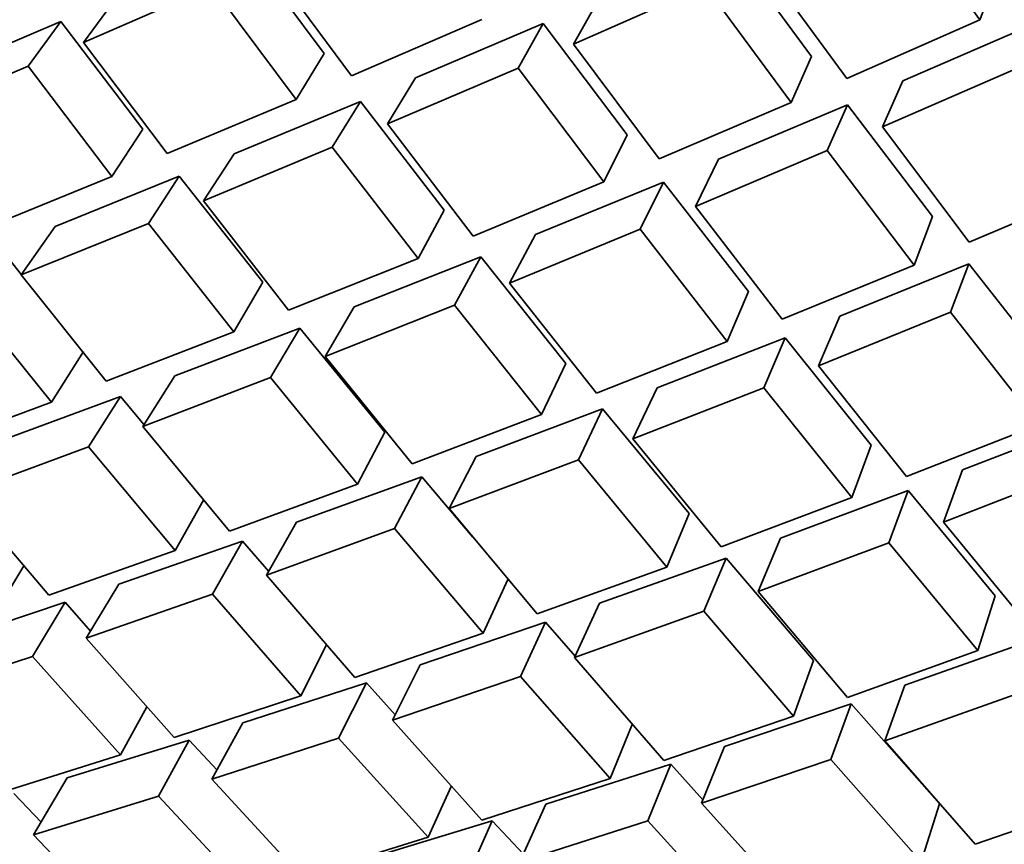
# Model space of a CAD drawing. Extents: x 0 to 420, y 0 to 297.
# Drawn here: x 133 to 133, y 256 to 256 of the extents above; entities that cross this region are included whole.
import ezdxf

# ---------------------------------------------------------------- set-up
doc = ezdxf.new("R2010")
doc.units = 0

msp = doc.modelspace()

# ---------------------------------------------------------------- linework, layer by layer
at = {"color": 7, "lineweight": 35, "ltscale": 0.000759551}
msp.add_line((133.16357, 256.45151), (133.14578, 256.47614), dxfattribs=at)
at = {"color": 7, "lineweight": 35, "ltscale": 0.000714724}
msp.add_line((133.02747, 256.44455), (133.01038, 256.46747), dxfattribs=at)
at = {"color": 7, "lineweight": 35, "ltscale": 0.000733592}
msp.add_line((133.12862, 256.44394), (133.11121, 256.46756), dxfattribs=at)
at = {"color": 7, "lineweight": 35, "ltscale": 0.000734271}
msp.add_line((133.03314, 256.43991), (133.01569, 256.46353), dxfattribs=at)
at = {"color": 7, "lineweight": 35, "ltscale": 0.000752765}
msp.add_line((133.13593, 256.43939), (133.11813, 256.46368), dxfattribs=at)
at = {"color": 7, "lineweight": 35, "ltscale": 0.000248518}
msp.add_line((133.16714, 256.46078), (133.16357, 256.45151), dxfattribs=at)
at = {"color": 7, "lineweight": 35, "ltscale": 0.000727063}
msp.add_line((132.97752, 256.44684), (133.00418, 256.45847), dxfattribs=at)
at = {"color": 7, "lineweight": 35, "ltscale": 0.000731051}
msp.add_line((133.02167, 256.43503), (133.00418, 256.45847), dxfattribs=at)
at = {"color": 7, "lineweight": 35, "ltscale": 0.000747772}
msp.add_line((133.07922, 256.4465), (133.1066, 256.45856), dxfattribs=at)
at = {"color": 7, "lineweight": 35, "ltscale": 0.000750143}
msp.add_line((133.12442, 256.43442), (133.1066, 256.45856), dxfattribs=at)
at = {"color": 7, "lineweight": 35, "ltscale": 0.000287644}
msp.add_line((132.98433, 256.45612), (132.97752, 256.44684), dxfattribs=at)
at = {"color": 7, "lineweight": 35, "ltscale": 0.000265922}
msp.add_line((133.08443, 256.45578), (133.07922, 256.4465), dxfattribs=at)
at = {"color": 7, "lineweight": 35, "ltscale": 0.000696698}
msp.add_line((132.9472, 256.44028), (132.97285, 256.45117), dxfattribs=at)
at = {"color": 7, "lineweight": 35, "ltscale": 0.000287256}
msp.add_line((132.97285, 256.45117), (132.96603, 256.44193), dxfattribs=at)
at = {"color": 7, "lineweight": 35, "ltscale": 0.000701769}
msp.add_line((132.98985, 256.42883), (132.97285, 256.45117), dxfattribs=at)
at = {"color": 7, "lineweight": 35, "ltscale": 0.000737819}
msp.add_line((133.03314, 256.43991), (133.06024, 256.4516), dxfattribs=at)
at = {"color": 7, "lineweight": 35, "ltscale": 0.000720186}
msp.add_line((133.04645, 256.43948), (133.07294, 256.45081), dxfattribs=at)
at = {"color": 7, "lineweight": 35, "ltscale": 0.000266108}
msp.add_line((133.07294, 256.45081), (133.06772, 256.44153), dxfattribs=at)
at = {"color": 7, "lineweight": 35, "ltscale": 0.000723422}
msp.add_line((133.09036, 256.4277), (133.07294, 256.45081), dxfattribs=at)
at = {"color": 7, "lineweight": 35, "ltscale": 0.000754672}
msp.add_line((133.13593, 256.43939), (133.16357, 256.45151), dxfattribs=at)
at = {"color": 7, "lineweight": 35, "ltscale": 0.000736326}
msp.add_line((133.14758, 256.43887), (133.17459, 256.45062), dxfattribs=at)
at = {"color": 7, "lineweight": 35, "ltscale": 0.000721055}
msp.add_line((132.99487, 256.4238), (132.97752, 256.44684), dxfattribs=at)
at = {"color": 7, "lineweight": 35, "ltscale": 0.000742112}
msp.add_line((133.097, 256.42273), (133.07922, 256.4465), dxfattribs=at)
at = {"color": 7, "lineweight": 35, "ltscale": 0.000278702}
msp.add_line((133.02747, 256.44455), (133.02167, 256.43503), dxfattribs=at)
at = {"color": 7, "lineweight": 35, "ltscale": 0.000260128}
for p, q in [((133.12862, 256.44394), (133.12442, 256.43442)), ((133.13611, 256.43393), (133.13191, 256.42441))]:
    msp.add_line(p, q, dxfattribs=at)
at = {"color": 7, "lineweight": 35, "ltscale": 0.000713426}
msp.add_line((132.93977, 256.43076), (132.96603, 256.44193), dxfattribs=at)
at = {"color": 7, "lineweight": 35, "ltscale": 0.000718096}
msp.add_line((132.98343, 256.41907), (132.96603, 256.44193), dxfattribs=at)
at = {"color": 7, "lineweight": 35, "ltscale": 0.000736565}
msp.add_line((133.04063, 256.42993), (133.06772, 256.44153), dxfattribs=at)
at = {"color": 7, "lineweight": 35, "ltscale": 0.000739749}
msp.add_line((133.08554, 256.41791), (133.06772, 256.44153), dxfattribs=at)
at = {"color": 7, "lineweight": 35, "ltscale": 0.000753407}
msp.add_line((133.14339, 256.42932), (133.17102, 256.44135), dxfattribs=at)
at = {"color": 7, "lineweight": 35, "ltscale": 0.000279552}
msp.add_line((133.04645, 256.43948), (133.04063, 256.42993), dxfattribs=at)
at = {"color": 7, "lineweight": 35, "ltscale": 0.000260826}
msp.add_line((133.14758, 256.43887), (133.14339, 256.42932), dxfattribs=at)
at = {"color": 7, "lineweight": 35, "ltscale": 0.00072632}
msp.add_line((132.99487, 256.4238), (133.02167, 256.43503), dxfattribs=at)
at = {"color": 7, "lineweight": 35, "ltscale": 0.000708361}
msp.add_line((133.00882, 256.42377), (133.03499, 256.43463), dxfattribs=at)
at = {"color": 7, "lineweight": 35, "ltscale": 0.0002789}
msp.add_line((133.03499, 256.43463), (133.02917, 256.42511), dxfattribs=at)
at = {"color": 7, "lineweight": 35, "ltscale": 0.000711807}
msp.add_line((133.05237, 256.41208), (133.03499, 256.43463), dxfattribs=at)
at = {"color": 7, "lineweight": 35, "ltscale": 0.000745182}
msp.add_line((133.097, 256.42273), (133.12442, 256.43442), dxfattribs=at)
at = {"color": 7, "lineweight": 35, "ltscale": 0.000726911}
msp.add_line((133.10931, 256.42264), (133.13611, 256.43393), dxfattribs=at)
at = {"color": 7, "lineweight": 35, "ltscale": 0.000728471}
msp.add_line((133.15375, 256.41074), (133.13611, 256.43393), dxfattribs=at)
at = {"color": 7, "lineweight": 35, "ltscale": 0.000292227}
msp.add_line((132.98985, 256.42883), (132.98343, 256.41907), dxfattribs=at)
at = {"color": 7, "lineweight": 35, "ltscale": 0.000731303}
msp.add_line((133.05838, 256.40668), (133.04063, 256.42993), dxfattribs=at)
at = {"color": 7, "lineweight": 35, "ltscale": 0.000747758}
msp.add_line((133.16138, 256.40543), (133.14339, 256.42932), dxfattribs=at)
at = {"color": 7, "lineweight": 35, "ltscale": 0.000272963}
msp.add_line((133.09036, 256.4277), (133.08554, 256.41791), dxfattribs=at)
at = {"color": 7, "lineweight": 35, "ltscale": 0.000724734}
msp.add_line((133.00241, 256.41397), (133.02917, 256.42511), dxfattribs=at)
at = {"color": 7, "lineweight": 35, "ltscale": 0.000728367}
msp.add_line((133.04697, 256.40204), (133.02917, 256.42511), dxfattribs=at)
at = {"color": 7, "lineweight": 35, "ltscale": 0.000743585}
msp.add_line((133.10452, 256.41281), (133.13191, 256.42441), dxfattribs=at)
at = {"color": 7, "lineweight": 35, "ltscale": 0.000745175}
msp.add_line((133.14993, 256.40067), (133.13191, 256.42441), dxfattribs=at)
at = {"color": 7, "lineweight": 35, "ltscale": 0.000292656}
msp.add_line((133.00882, 256.42377), (133.00241, 256.41397), dxfattribs=at)
at = {"color": 7, "lineweight": 35, "ltscale": 0.000273312}
msp.add_line((133.10931, 256.42264), (133.10452, 256.41281), dxfattribs=at)
at = {"color": 7, "lineweight": 35, "ltscale": 0.000712781}
msp.add_line((132.95703, 256.40829), (132.98343, 256.41907), dxfattribs=at)
at = {"color": 7, "lineweight": 35, "ltscale": 0.000695839}
msp.add_line((132.97162, 256.40866), (132.99742, 256.4191), dxfattribs=at)
at = {"color": 7, "lineweight": 35, "ltscale": 0.000292865}
msp.add_line((132.99742, 256.4191), (132.991, 256.4093), dxfattribs=at)
at = {"color": 7, "lineweight": 35, "ltscale": 0.000700271}
msp.add_line((133.01476, 256.39709), (132.99742, 256.4191), dxfattribs=at)
at = {"color": 7, "lineweight": 35, "ltscale": 0.000734772}
msp.add_line((133.05838, 256.40668), (133.08554, 256.41791), dxfattribs=at)
at = {"color": 7, "lineweight": 35, "ltscale": 0.000716825}
msp.add_line((133.07135, 256.40701), (133.09789, 256.41788), dxfattribs=at)
at = {"color": 7, "lineweight": 35, "ltscale": 0.000272795}
msp.add_line((133.09789, 256.41788), (133.09308, 256.40808), dxfattribs=at)
at = {"color": 7, "lineweight": 35, "ltscale": 0.000719027}
msp.add_line((133.11554, 256.39517), (133.09789, 256.41788), dxfattribs=at)
at = {"color": 7, "lineweight": 35, "ltscale": 0.000749746}
msp.add_line((133.16138, 256.40543), (133.189, 256.41711), dxfattribs=at)
at = {"color": 7, "lineweight": 35, "ltscale": 0.000719128}
msp.add_line((133.02011, 256.3913), (133.00241, 256.41397), dxfattribs=at)
at = {"color": 7, "lineweight": 35, "ltscale": 0.000285027}
msp.add_line((133.05237, 256.41208), (133.04697, 256.40204), dxfattribs=at)
at = {"color": 7, "lineweight": 35, "ltscale": 0.000737903}
msp.add_line((133.12254, 256.38943), (133.10452, 256.41281), dxfattribs=at)
at = {"color": 7, "lineweight": 35, "ltscale": 0.000269227}
msp.add_line((133.15375, 256.41074), (133.14993, 256.40067), dxfattribs=at)
at = {"color": 7, "lineweight": 35, "ltscale": 0.000711919}
msp.add_line((132.9646, 256.39862), (132.991, 256.4093), dxfattribs=at)
at = {"color": 7, "lineweight": 35, "ltscale": 0.000306262}
msp.add_line((132.97162, 256.40866), (132.9646, 256.39862), dxfattribs=at)
at = {"color": 7, "lineweight": 35, "ltscale": 0.000715997}
msp.add_line((133.00873, 256.38681), (132.991, 256.4093), dxfattribs=at)
at = {"color": 7, "lineweight": 35, "ltscale": 0.000733195}
msp.add_line((133.06595, 256.39694), (133.09308, 256.40808), dxfattribs=at)
at = {"color": 7, "lineweight": 35, "ltscale": 0.00073619}
msp.add_line((133.11115, 256.38483), (133.09308, 256.40808), dxfattribs=at)
at = {"color": 7, "lineweight": 35, "ltscale": 0.000285699}
msp.add_line((133.07135, 256.40701), (133.06595, 256.39694), dxfattribs=at)
at = {"color": 7, "lineweight": 35, "ltscale": 0.000175391}
msp.add_line((132.96463, 256.39865), (132.96027, 256.40414), dxfattribs=at)
at = {"color": 7, "lineweight": 35, "ltscale": 0.000723106}
msp.add_line((133.02011, 256.3913), (133.04697, 256.40204), dxfattribs=at)
at = {"color": 7, "lineweight": 35, "ltscale": 0.000705544}
msp.add_line((133.03372, 256.39203), (133.05997, 256.4024), dxfattribs=at)
at = {"color": 7, "lineweight": 35, "ltscale": 0.000285208}
msp.add_line((133.05997, 256.4024), (133.05455, 256.39236), dxfattribs=at)
at = {"color": 7, "lineweight": 35, "ltscale": 0.000708473}
msp.add_line((133.07764, 256.38025), (133.05997, 256.4024), dxfattribs=at)
at = {"color": 7, "lineweight": 35, "ltscale": 0.000740063}
msp.add_line((133.12254, 256.38943), (133.14993, 256.40067), dxfattribs=at)
at = {"color": 7, "lineweight": 35, "ltscale": 0.000722123}
msp.add_line((133.13452, 256.39008), (133.16129, 256.40094), dxfattribs=at)
at = {"color": 7, "lineweight": 35, "ltscale": 0.000268958}
msp.add_line((133.16129, 256.40094), (133.1575, 256.39087), dxfattribs=at)
at = {"color": 7, "lineweight": 35, "ltscale": 0.000723412}
msp.add_line((133.17911, 256.37814), (133.16129, 256.40094), dxfattribs=at)
at = {"color": 7, "lineweight": 35, "ltscale": 0.000705733}
msp.add_line((132.98221, 256.37656), (132.9646, 256.39862), dxfattribs=at)
at = {"color": 7, "lineweight": 35, "ltscale": 0.000298011}
msp.add_line((133.01476, 256.39709), (133.00873, 256.38681), dxfattribs=at)
at = {"color": 7, "lineweight": 35, "ltscale": 0.000727911}
msp.add_line((133.08398, 256.37408), (133.06595, 256.39694), dxfattribs=at)
at = {"color": 7, "lineweight": 35, "ltscale": 0.000702879}
msp.add_line((132.97089, 256.37222), (132.95323, 256.3941), dxfattribs=at)
at = {"color": 7, "lineweight": 35, "ltscale": 0.000281003}
for p, q in [((133.11554, 256.39517), (133.11115, 256.38483)), ((133.12314, 256.38556), (133.11874, 256.37521))]:
    msp.add_line(p, q, dxfattribs=at)
at = {"color": 7, "lineweight": 35, "ltscale": 0.000721904}
msp.add_line((133.02771, 256.38171), (133.05455, 256.39236), dxfattribs=at)
at = {"color": 7, "lineweight": 35, "ltscale": 0.000298477}
msp.add_line((133.03372, 256.39203), (133.02771, 256.38171), dxfattribs=at)
at = {"color": 7, "lineweight": 35, "ltscale": 0.000724798}
msp.add_line((133.07262, 256.36969), (133.05455, 256.39236), dxfattribs=at)
at = {"color": 7, "lineweight": 35, "ltscale": 0.000738911}
msp.add_line((133.13011, 256.37976), (133.1575, 256.39087), dxfattribs=at)
at = {"color": 7, "lineweight": 35, "ltscale": 0.000280451}
msp.add_line((133.13452, 256.39008), (133.13011, 256.37976), dxfattribs=at)
at = {"color": 7, "lineweight": 35, "ltscale": 0.000739739}
msp.add_line((133.17572, 256.36755), (133.1575, 256.39087), dxfattribs=at)
at = {"color": 7, "lineweight": 35, "ltscale": 0.000693573}
msp.add_line((132.99649, 256.37769), (133.0224, 256.3876), dxfattribs=at)
at = {"color": 7, "lineweight": 35, "ltscale": 0.000298204}
msp.add_line((133.0224, 256.3876), (133.01636, 256.37732), dxfattribs=at)
at = {"color": 7, "lineweight": 35, "ltscale": 0.000697307}
msp.add_line((133.04004, 256.366), (133.0224, 256.3876), dxfattribs=at)
at = {"color": 7, "lineweight": 35, "ltscale": 0.000710827}
msp.add_line((132.98221, 256.37656), (133.00873, 256.38681), dxfattribs=at)
at = {"color": 7, "lineweight": 35, "ltscale": 0.000711934}
msp.add_line((133.09662, 256.37518), (133.12314, 256.38556), dxfattribs=at)
at = {"color": 7, "lineweight": 35, "ltscale": 0.000714193}
msp.add_line((133.14102, 256.36328), (133.12314, 256.38556), dxfattribs=at)
at = {"color": 7, "lineweight": 35, "ltscale": 0.000730195}
msp.add_line((133.08398, 256.37408), (133.11115, 256.38483), dxfattribs=at)
at = {"color": 7, "lineweight": 35, "ltscale": 0.000310952}
for p, q in [((132.97751, 256.38275), (132.97089, 256.37222)), ((132.99649, 256.37769), (132.98987, 256.36716))]:
    msp.add_line(p, q, dxfattribs=at)
at = {"color": 7, "lineweight": 35, "ltscale": 0.000716107}
msp.add_line((133.04572, 256.35944), (133.02771, 256.38171), dxfattribs=at)
at = {"color": 7, "lineweight": 35, "ltscale": 0.000292293}
for p, q in [((133.07764, 256.38025), (133.07262, 256.36969)), ((133.08528, 256.37082), (133.08026, 256.36026))]:
    msp.add_line(p, q, dxfattribs=at)
at = {"color": 7, "lineweight": 35, "ltscale": 0.000733258}
msp.add_line((133.14838, 256.35681), (133.13011, 256.37976), dxfattribs=at)
at = {"color": 7, "lineweight": 35, "ltscale": 0.000709293}
msp.add_line((132.98987, 256.36716), (133.01636, 256.37732), dxfattribs=at)
at = {"color": 7, "lineweight": 35, "ltscale": 0.000713518}
msp.add_line((133.03442, 256.35522), (133.01636, 256.37732), dxfattribs=at)
at = {"color": 7, "lineweight": 35, "ltscale": 0.000729078}
msp.add_line((133.09158, 256.36459), (133.11874, 256.37521), dxfattribs=at)
at = {"color": 7, "lineweight": 35, "ltscale": 0.000293146}
msp.add_line((133.09662, 256.37518), (133.09158, 256.36459), dxfattribs=at)
at = {"color": 7, "lineweight": 35, "ltscale": 0.000729921}
msp.add_line((133.13702, 256.35245), (133.11874, 256.37521), dxfattribs=at)
at = {"color": 7, "lineweight": 35, "ltscale": 0.000680349}
msp.add_line((132.95966, 256.36398), (132.98518, 256.37341), dxfattribs=at)
at = {"color": 7, "lineweight": 35, "ltscale": 0.000310103}
msp.add_line((132.98518, 256.37341), (132.97858, 256.36292), dxfattribs=at)
at = {"color": 7, "lineweight": 35, "ltscale": 0.000192585}
msp.add_line((132.99011, 256.36749), (132.98518, 256.37341), dxfattribs=at)
at = {"color": 7, "lineweight": 35, "ltscale": 0.000696951}
msp.add_line((132.94476, 256.36249), (132.97089, 256.37222), dxfattribs=at)
at = {"color": 7, "lineweight": 35, "ltscale": 0.000701505}
msp.add_line((133.05902, 256.36093), (133.08528, 256.37082), dxfattribs=at)
at = {"color": 7, "lineweight": 35, "ltscale": 0.000704264}
msp.add_line((133.10321, 256.34909), (133.08528, 256.37082), dxfattribs=at)
at = {"color": 7, "lineweight": 35, "ltscale": 0.000719731}
msp.add_line((133.04572, 256.35944), (133.07262, 256.36969), dxfattribs=at)
at = {"color": 7, "lineweight": 35, "ltscale": 0.000704405}
msp.add_line((133.00784, 256.34546), (132.98987, 256.36716), dxfattribs=at)
at = {"color": 7, "lineweight": 35, "ltscale": 0.000734454}
msp.add_line((133.14838, 256.35681), (133.17572, 256.36755), dxfattribs=at)
at = {"color": 7, "lineweight": 35, "ltscale": 0.000716554}
msp.add_line((133.15999, 256.35818), (133.18671, 256.36856), dxfattribs=at)
at = {"color": 7, "lineweight": 35, "ltscale": 0.000303708}
for p, q in [((133.04004, 256.366), (133.03442, 256.35522)), ((133.04773, 256.35675), (133.04211, 256.34598))]:
    msp.add_line(p, q, dxfattribs=at)
at = {"color": 7, "lineweight": 35, "ltscale": 0.000697135}
msp.add_line((132.95242, 256.35324), (132.97858, 256.36292), dxfattribs=at)
at = {"color": 7, "lineweight": 35, "ltscale": 0.000700791}
msp.add_line((132.99658, 256.34143), (132.97858, 256.36292), dxfattribs=at)
at = {"color": 7, "lineweight": 35, "ltscale": 0.000723288}
msp.add_line((133.10989, 256.34219), (133.09158, 256.36459), dxfattribs=at)
at = {"color": 7, "lineweight": 35, "ltscale": 0.000288696}
for p, q in [((133.14102, 256.36328), (133.13702, 256.35245)), ((133.14868, 256.35388), (133.14468, 256.34305))]:
    msp.add_line(p, q, dxfattribs=at)
at = {"color": 7, "lineweight": 35, "ltscale": 0.000304385}
msp.add_line((133.05902, 256.36093), (133.05341, 256.35013), dxfattribs=at)
at = {"color": 7, "lineweight": 35, "ltscale": 0.000717579}
msp.add_line((133.05341, 256.35013), (133.08026, 256.36026), dxfattribs=at)
at = {"color": 7, "lineweight": 35, "ltscale": 0.000720581}
msp.add_line((133.09859, 256.33801), (133.08026, 256.36026), dxfattribs=at)
at = {"color": 7, "lineweight": 35, "ltscale": 0.000690477}
msp.add_line((133.02176, 256.34735), (133.04773, 256.35675), dxfattribs=at)
at = {"color": 7, "lineweight": 35, "ltscale": 0.00041121}
msp.add_line((133.05833, 256.34418), (133.04773, 256.35675), dxfattribs=at)
at = {"color": 7, "lineweight": 35, "ltscale": 0.000288564}
msp.add_line((133.15999, 256.35818), (133.15601, 256.34735), dxfattribs=at)
at = {"color": 7, "lineweight": 35, "ltscale": 0.000732}
msp.add_line((133.15601, 256.34735), (133.1833, 256.35794), dxfattribs=at)
at = {"color": 7, "lineweight": 35, "ltscale": 0.000707949}
msp.add_line((133.00784, 256.34546), (133.03442, 256.35522), dxfattribs=at)
at = {"color": 7, "lineweight": 35, "ltscale": 0.000691153}
msp.add_line((132.97034, 256.33218), (132.95242, 256.35324), dxfattribs=at)
at = {"color": 7, "lineweight": 35, "ltscale": 0.00072508}
msp.add_line((133.10989, 256.34219), (133.13702, 256.35245), dxfattribs=at)
at = {"color": 7, "lineweight": 35, "ltscale": 0.00070722}
msp.add_line((133.12218, 256.34399), (133.14868, 256.35388), dxfattribs=at)
at = {"color": 7, "lineweight": 35, "ltscale": 0.000708215}
msp.add_line((133.16675, 256.33206), (133.14868, 256.35388), dxfattribs=at)
at = {"color": 7, "lineweight": 35, "ltscale": 0.000299606}
msp.add_line((133.00247, 256.35187), (132.99658, 256.34143), dxfattribs=at)
at = {"color": 7, "lineweight": 35, "ltscale": 0.000712218}
msp.add_line((133.07169, 256.32828), (133.05341, 256.35013), dxfattribs=at)
at = {"color": 7, "lineweight": 35, "ltscale": 0.000300099}
msp.add_line((133.10321, 256.34909), (133.09859, 256.33801), dxfattribs=at)
at = {"color": 7, "lineweight": 35, "ltscale": 0.000316355}
msp.add_line((133.02176, 256.34735), (133.01553, 256.33633), dxfattribs=at)
at = {"color": 7, "lineweight": 35, "ltscale": 0.000726992}
msp.add_line((133.17444, 256.32486), (133.15601, 256.34735), dxfattribs=at)
at = {"color": 7, "lineweight": 35, "ltscale": 0.000706902}
msp.add_line((133.01553, 256.33633), (133.04211, 256.34598), dxfattribs=at)
at = {"color": 7, "lineweight": 35, "ltscale": 0.000709698}
msp.add_line((133.06046, 256.32431), (133.04211, 256.34598), dxfattribs=at)
at = {"color": 7, "lineweight": 35, "ltscale": 0.000678486}
msp.add_line((132.98489, 256.33447), (133.01053, 256.34338), dxfattribs=at)
at = {"color": 7, "lineweight": 35, "ltscale": 0.00031598}
msp.add_line((133.01053, 256.34338), (133.00433, 256.33237), dxfattribs=at)
at = {"color": 7, "lineweight": 35, "ltscale": 0.000208537}
msp.add_line((133.01598, 256.33707), (133.01053, 256.34338), dxfattribs=at)
at = {"color": 7, "lineweight": 35, "ltscale": 0.000299395}
msp.add_line((133.12218, 256.34399), (133.11755, 256.33295), dxfattribs=at)
at = {"color": 7, "lineweight": 35, "ltscale": 0.00072374}
msp.add_line((133.11755, 256.33295), (133.14468, 256.34305), dxfattribs=at)
at = {"color": 7, "lineweight": 35, "ltscale": 0.000724774}
msp.add_line((133.16316, 256.32071), (133.14468, 256.34305), dxfattribs=at)
at = {"color": 7, "lineweight": 35, "ltscale": 0.000695661}
msp.add_line((132.97034, 256.33218), (132.99658, 256.34143), dxfattribs=at)
at = {"color": 7, "lineweight": 35, "ltscale": 0.000289951}
msp.add_line((132.96515, 256.33826), (132.95914, 256.32834), dxfattribs=at)
at = {"color": 7, "lineweight": 35, "ltscale": 0.000697399}
msp.add_line((133.08463, 256.33051), (133.1109, 256.33987), dxfattribs=at)
at = {"color": 7, "lineweight": 35, "ltscale": 0.000299102}
msp.add_line((133.1109, 256.33987), (133.10631, 256.32883), dxfattribs=at)
at = {"color": 7, "lineweight": 35, "ltscale": 0.000699176}
msp.add_line((133.12906, 256.3186), (133.1109, 256.33987), dxfattribs=at)
at = {"color": 7, "lineweight": 35, "ltscale": 0.000701081}
msp.add_line((133.03384, 256.31509), (133.01553, 256.33633), dxfattribs=at)
at = {"color": 7, "lineweight": 35, "ltscale": 0.000715214}
msp.add_line((133.07169, 256.32828), (133.09859, 256.33801), dxfattribs=at)
at = {"color": 7, "lineweight": 35, "ltscale": 0.000328288}
for p, q in [((132.98489, 256.33447), (132.97809, 256.32324)), ((132.97372, 256.33069), (132.96692, 256.31946))]:
    msp.add_line(p, q, dxfattribs=at)
at = {"color": 7, "lineweight": 35, "ltscale": 0.000310285}
msp.add_line((133.06567, 256.33557), (133.06046, 256.32431), dxfattribs=at)
at = {"color": 7, "lineweight": 35, "ltscale": 0.000694652}
msp.add_line((132.97809, 256.32324), (133.00433, 256.33237), dxfattribs=at)
at = {"color": 7, "lineweight": 35, "ltscale": 0.000697871}
msp.add_line((133.02266, 256.31131), (133.00433, 256.33237), dxfattribs=at)
at = {"color": 7, "lineweight": 35, "ltscale": 0.000718726}
msp.add_line((133.13609, 256.31097), (133.11755, 256.33295), dxfattribs=at)
at = {"color": 7, "lineweight": 35, "ltscale": 0.000297635}
msp.add_line((133.16675, 256.33206), (133.16316, 256.32071), dxfattribs=at)
at = {"color": 7, "lineweight": 35, "ltscale": 0.000665644}
msp.add_line((132.94847, 256.3223), (132.97374, 256.33069), dxfattribs=at)
at = {"color": 7, "lineweight": 35, "ltscale": 0.00019863}
msp.add_line((132.979, 256.32474), (132.97374, 256.33069), dxfattribs=at)
at = {"color": 7, "lineweight": 35, "ltscale": 0.000310658}
msp.add_line((133.08463, 256.33051), (133.07944, 256.31921), dxfattribs=at)
at = {"color": 7, "lineweight": 35, "ltscale": 0.000713463}
msp.add_line((133.07944, 256.31921), (133.10631, 256.32883), dxfattribs=at)
at = {"color": 7, "lineweight": 35, "ltscale": 0.000715481}
msp.add_line((133.12486, 256.30704), (133.10631, 256.32883), dxfattribs=at)
at = {"color": 7, "lineweight": 35, "ltscale": 0.000686893}
msp.add_line((133.04742, 256.31772), (133.07343, 256.3266), dxfattribs=at)
at = {"color": 7, "lineweight": 35, "ltscale": 0.000310817}
msp.add_line((133.07343, 256.3266), (133.06822, 256.31531), dxfattribs=at)
at = {"color": 7, "lineweight": 35, "ltscale": 0.000234693}
msp.add_line((133.07959, 256.31952), (133.07343, 256.3266), dxfattribs=at)
at = {"color": 7, "lineweight": 35, "ltscale": 0.000704052}
msp.add_line((133.03384, 256.31509), (133.06046, 256.32431), dxfattribs=at)
at = {"color": 7, "lineweight": 35, "ltscale": 0.000688519}
msp.add_line((132.99637, 256.30264), (132.97809, 256.32324), dxfattribs=at)
at = {"color": 7, "lineweight": 35, "ltscale": 0.000294968}
msp.add_line((133.02798, 256.32184), (133.02266, 256.31131), dxfattribs=at)
at = {"color": 7, "lineweight": 35, "ltscale": 0.000701353}
msp.add_line((133.14803, 256.31351), (133.17447, 256.32288), dxfattribs=at)
at = {"color": 7, "lineweight": 35, "ltscale": 0.000719161}
msp.add_line((133.13609, 256.31097), (133.16316, 256.32071), dxfattribs=at)
at = {"color": 7, "lineweight": 35, "ltscale": 0.000680844}
msp.add_line((132.94107, 256.31088), (132.96692, 256.31946), dxfattribs=at)
at = {"color": 7, "lineweight": 35, "ltscale": 0.000685611}
msp.add_line((132.98523, 256.29904), (132.96692, 256.31946), dxfattribs=at)
at = {"color": 7, "lineweight": 35, "ltscale": 0.00032141}
msp.add_line((133.04742, 256.31772), (133.04163, 256.30624), dxfattribs=at)
at = {"color": 7, "lineweight": 35, "ltscale": 0.000707633}
msp.add_line((133.09801, 256.29785), (133.07944, 256.31921), dxfattribs=at)
at = {"color": 7, "lineweight": 35, "ltscale": 0.000307595}
msp.add_line((133.12906, 256.3186), (133.12486, 256.30704), dxfattribs=at)
at = {"color": 7, "lineweight": 35, "ltscale": 0.000675317}
msp.add_line((133.01059, 256.30566), (133.03629, 256.314), dxfattribs=at)
at = {"color": 7, "lineweight": 35, "ltscale": 0.000321583}
msp.add_line((133.03629, 256.314), (133.03047, 256.30252), dxfattribs=at)
at = {"color": 7, "lineweight": 35, "ltscale": 0.000222327}
msp.add_line((133.04222, 256.30737), (133.03629, 256.314), dxfattribs=at)
at = {"color": 7, "lineweight": 35, "ltscale": 0.000702452}
msp.add_line((133.04163, 256.30624), (133.06822, 256.31531), dxfattribs=at)
at = {"color": 7, "lineweight": 35, "ltscale": 0.000704688}
msp.add_line((133.08682, 256.29413), (133.06822, 256.31531), dxfattribs=at)
at = {"color": 7, "lineweight": 35, "ltscale": 0.000306878}
for p, q in [((133.14803, 256.31351), (133.14383, 256.30197)), ((133.13683, 256.30963), (133.13263, 256.2981))]:
    msp.add_line(p, q, dxfattribs=at)
at = {"color": 7, "lineweight": 35, "ltscale": 0.000717519}
msp.add_line((133.14383, 256.30197), (133.17088, 256.31155), dxfattribs=at)
at = {"color": 7, "lineweight": 35, "ltscale": 0.000692066}
msp.add_line((132.99637, 256.30264), (133.02266, 256.31131), dxfattribs=at)
at = {"color": 7, "lineweight": 35, "ltscale": 0.000692067}
msp.add_line((133.1106, 256.30078), (133.13683, 256.30963), dxfattribs=at)
at = {"color": 7, "lineweight": 35, "ltscale": 0.000693211}
msp.add_line((133.15518, 256.28885), (133.13683, 256.30963), dxfattribs=at)
at = {"color": 7, "lineweight": 35, "ltscale": 0.000283378}
msp.add_line((132.99066, 256.30899), (132.98523, 256.29904), dxfattribs=at)
at = {"color": 7, "lineweight": 35, "ltscale": 0.000333247}
msp.add_line((133.01059, 256.30566), (133.00418, 256.29398), dxfattribs=at)
at = {"color": 7, "lineweight": 35, "ltscale": 0.000697012}
msp.add_line((133.06021, 256.28546), (133.04163, 256.30624), dxfattribs=at)
at = {"color": 7, "lineweight": 35, "ltscale": 0.000303334}
msp.add_line((133.09142, 256.30536), (133.08682, 256.29413), dxfattribs=at)
at = {"color": 7, "lineweight": 35, "ltscale": 0.000709575}
msp.add_line((133.09801, 256.29785), (133.12486, 256.30704), dxfattribs=at)
at = {"color": 7, "lineweight": 35, "ltscale": 0.000662676}
msp.add_line((132.97415, 256.29431), (132.99948, 256.30212), dxfattribs=at)
at = {"color": 7, "lineweight": 35, "ltscale": 0.000332212}
msp.add_line((132.99948, 256.30212), (132.9931, 256.29047), dxfattribs=at)
at = {"color": 7, "lineweight": 35, "ltscale": 0.00021217}
msp.add_line((133.00525, 256.2959), (132.99948, 256.30212), dxfattribs=at)
at = {"color": 7, "lineweight": 35, "ltscale": 0.000691116}
msp.add_line((133.00418, 256.29398), (133.03047, 256.30252), dxfattribs=at)
at = {"color": 7, "lineweight": 35, "ltscale": 0.000693808}
msp.add_line((133.0491, 256.28195), (133.03047, 256.30252), dxfattribs=at)
at = {"color": 7, "lineweight": 35, "ltscale": 0.000712115}
msp.add_line((133.16257, 256.28052), (133.14383, 256.30197), dxfattribs=at)
at = {"color": 7, "lineweight": 35, "ltscale": 0.000317216}
for p, q in [((133.1106, 256.30078), (133.1058, 256.28903)), ((133.09946, 256.29712), (133.09467, 256.28537))]:
    msp.add_line(p, q, dxfattribs=at)
at = {"color": 7, "lineweight": 35, "ltscale": 0.000679511}
msp.add_line((132.95929, 256.29092), (132.98523, 256.29904), dxfattribs=at)
at = {"color": 7, "lineweight": 35, "ltscale": 0.000707871}
msp.add_line((133.1058, 256.28903), (133.13263, 256.2981), dxfattribs=at)
at = {"color": 7, "lineweight": 35, "ltscale": 0.000709178}
msp.add_line((133.1514, 256.27682), (133.13263, 256.2981), dxfattribs=at)
at = {"color": 7, "lineweight": 35, "ltscale": 0.000681983}
msp.add_line((133.07347, 256.28882), (133.09946, 256.29712), dxfattribs=at)
at = {"color": 7, "lineweight": 35, "ltscale": 0.000248498}
msp.add_line((133.10611, 256.28973), (133.09946, 256.29712), dxfattribs=at)
at = {"color": 7, "lineweight": 35, "ltscale": 0.000343734}
msp.add_line((132.97415, 256.29431), (132.96716, 256.28247), dxfattribs=at)
at = {"color": 7, "lineweight": 35, "ltscale": 0.000685411}
msp.add_line((133.02278, 256.27383), (133.00418, 256.29398), dxfattribs=at)
at = {"color": 7, "lineweight": 35, "ltscale": 0.000699678}
msp.add_line((133.06021, 256.28546), (133.08682, 256.29413), dxfattribs=at)
at = {"color": 7, "lineweight": 35, "ltscale": 0.000289567}
msp.add_line((133.05386, 256.29251), (133.0491, 256.28195), dxfattribs=at)
at = {"color": 7, "lineweight": 35, "ltscale": 0.00020452}
msp.add_line((132.96875, 256.2851), (132.9631, 256.29102), dxfattribs=at)
at = {"color": 7, "lineweight": 35, "ltscale": 0.000678606}
msp.add_line((132.96716, 256.28247), (132.9931, 256.29047), dxfattribs=at)
at = {"color": 7, "lineweight": 35, "ltscale": 0.000682315}
msp.add_line((133.01172, 256.27051), (132.9931, 256.29047), dxfattribs=at)
at = {"color": 7, "lineweight": 35, "ltscale": 0.000702538}
msp.add_line((133.12462, 256.26816), (133.1058, 256.28903), dxfattribs=at)
at = {"color": 7, "lineweight": 35, "ltscale": 0.000712349}
msp.add_line((133.16257, 256.28052), (133.18953, 256.28973), dxfattribs=at)
at = {"color": 7, "lineweight": 35, "ltscale": 0.00032799}
msp.add_line((133.07347, 256.28882), (133.06808, 256.27686), dxfattribs=at)
at = {"color": 7, "lineweight": 35, "ltscale": 0.000315134}
msp.add_line((133.15518, 256.28885), (133.1514, 256.27682), dxfattribs=at)
at = {"color": 7, "lineweight": 35, "ltscale": 0.000671209}
msp.add_line((133.03668, 256.27756), (133.06238, 256.28534), dxfattribs=at)
at = {"color": 7, "lineweight": 35, "ltscale": 0.000327294}
msp.add_line((133.06238, 256.28534), (133.05699, 256.27341), dxfattribs=at)
at = {"color": 7, "lineweight": 35, "ltscale": 0.000235891}
msp.add_line((133.06882, 256.27844), (133.06238, 256.28534), dxfattribs=at)
at = {"color": 7, "lineweight": 35, "ltscale": 0.00069778}
msp.add_line((133.06808, 256.27686), (133.09467, 256.28537), dxfattribs=at)
at = {"color": 7, "lineweight": 35, "ltscale": 0.000699658}
msp.add_line((133.11351, 256.26468), (133.09467, 256.28537), dxfattribs=at)
at = {"color": 7, "lineweight": 35, "ltscale": 0.000672939}
msp.add_line((132.98572, 256.26297), (132.96716, 256.28247), dxfattribs=at)
at = {"color": 7, "lineweight": 35, "ltscale": 0.000688619}
msp.add_line((133.02278, 256.27383), (133.0491, 256.28195), dxfattribs=at)

doc.saveas('drawing.dxf')
